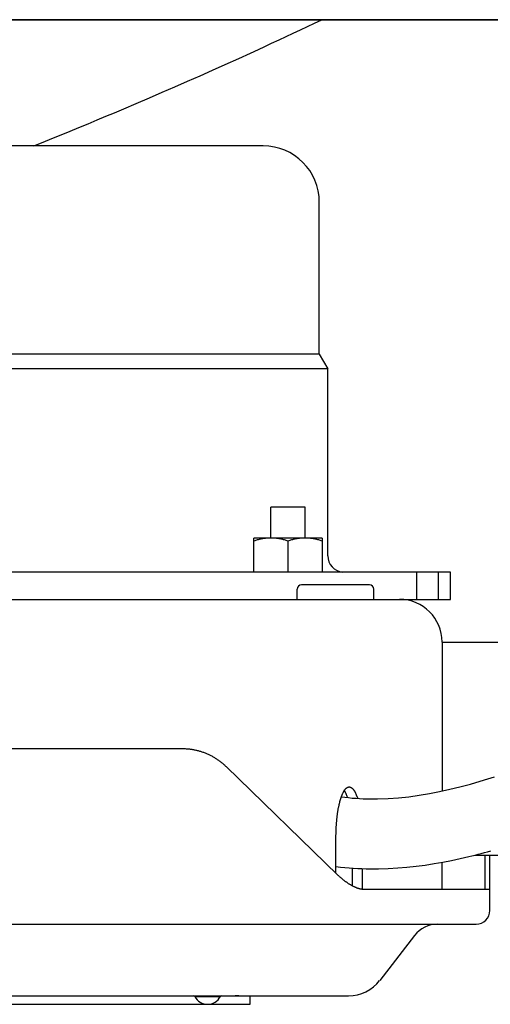
# Model space of a CAD drawing. Extents: x -571 to 1068, y -366 to 554.
# Drawn here: x 13 to 68, y -208 to -92 of the extents above; entities that cross this region are included whole.
import ezdxf

# ---------------------------------------------------------------- set-up
doc = ezdxf.new("R2010")
doc.units = 0
doc.header["$LTSCALE"] = 20
doc.layers.add('DETAIL', color=5, linetype='CONTINUOUS')
doc.layers.add('OUTLINE', color=3, linetype='CONTINUOUS')

msp = doc.modelspace()

# ---------------------------------------------------------------- linework, layer by layer
at = {"layer": 'DETAIL', "color": 5, "linetype": 'CONTINUOUS'}
for p, q in [((171.57, -92.5), (-171.57, -92.5)), ((-171.57, -92.5), (171.57, -92.5)), ((45.88, -93.69), (46.72, -93.3)), ((46.72, -93.3), (47.55, -92.9)), ((46.72, -93.3), (46.72, -93.3)), ((47.55, -92.9), (48.39, -92.5)), ((43.38, -94.87), (44.22, -94.47)), ((44.22, -94.47), (45.05, -94.09)), ((45.05, -94.09), (45.88, -93.69)), ((45.05, -94.09), (45.05, -94.09)), ((40.96, -95.98), (41.7, -95.64)), ((41.7, -95.64), (42.51, -95.27)), ((41.7, -95.64), (41.7, -95.64)), ((42.51, -95.27), (43.38, -94.87)), ((43.38, -94.87), (43.38, -94.87)), ((38.65, -97.04), (40.02, -96.41)), ((40.02, -96.41), (40.96, -95.98)), ((40.02, -96.41), (40.02, -96.41)), ((35.57, -98.43), (37.07, -97.75)), ((37.07, -97.75), (38.65, -97.04)), ((37.07, -97.75), (37.07, -97.75)), ((32.63, -99.73), (34.11, -99.07)), ((34.11, -99.07), (35.57, -98.43)), ((34.11, -99.07), (34.11, -99.07)), ((29.67, -101.02), (31.14, -100.38)), ((31.14, -100.38), (32.63, -99.73)), ((31.14, -100.38), (31.14, -100.38)), ((28.17, -101.67), (29.67, -101.02)), ((25.19, -102.94), (26.61, -102.34)), ((26.61, -102.34), (28.17, -101.67)), ((28.17, -101.67), (28.17, -101.67)), ((22.05, -104.26), (23.08, -103.83)), ((23.08, -103.83), (24.07, -103.42)), ((23.08, -103.83), (23.08, -103.83)), ((24.07, -103.42), (25.19, -102.94)), ((25.19, -102.94), (25.19, -102.94)), ((19.92, -105.15), (20.98, -104.71)), ((20.98, -104.71), (22.05, -104.26)), ((20.98, -104.71), (20.98, -104.71)), ((16.75, -106.45), (17.81, -106.02)), ((17.81, -106.02), (18.87, -105.58)), ((18.87, -105.58), (19.92, -105.15)), ((18.87, -105.58), (18.87, -105.58)), ((41.5, -107.3), (-41.5, -107.3)), ((14.64, -107.3), (15.7, -106.88)), ((15.7, -106.88), (16.75, -106.45)), ((16.75, -106.45), (16.75, -106.45)), ((48.1, -131.74), (48.1, -113.9)), ((48.1, -131.74), (-48.1, -131.74)), ((48.1, -131.74), (49.1, -133.47)), ((49.1, -133.47), (-49.1, -133.47)), ((49.1, -155.4), (49.1, -133.47)), ((42.43, -153.3), (42.43, -149.7)), ((46.43, -149.7), (42.43, -149.7)), ((46.43, -153.3), (46.43, -149.7)), ((40.43, -157.3), (40.43, -153.3)), ((48.43, -153.3), (40.43, -153.3)), ((40.63, -153.59), (40.53, -153.62)), ((40.73, -153.56), (40.63, -153.59)), ((40.63, -153.59), (40.63, -153.59)), ((40.83, -153.53), (40.73, -153.56)), ((40.94, -153.51), (40.83, -153.53)), ((40.83, -153.53), (40.83, -153.53)), ((41.04, -153.48), (40.94, -153.51)), ((41.14, -153.45), (41.04, -153.48)), ((41.04, -153.48), (41.04, -153.48)), ((41.24, -153.43), (41.14, -153.45)), ((41.35, -153.41), (41.24, -153.43)), ((41.24, -153.43), (41.24, -153.43)), ((41.45, -153.39), (41.35, -153.41)), ((41.55, -153.37), (41.45, -153.39)), ((41.45, -153.39), (41.45, -153.39)), ((41.65, -153.36), (41.55, -153.37)), ((41.74, -153.35), (41.65, -153.36)), ((41.65, -153.36), (41.65, -153.36)), ((41.84, -153.33), (41.74, -153.35)), ((41.94, -153.32), (41.84, -153.33)), ((41.84, -153.33), (41.84, -153.33)), ((42.04, -153.32), (41.94, -153.32)), ((42.14, -153.31), (42.04, -153.32)), ((42.04, -153.32), (42.04, -153.32)), ((42.23, -153.3), (42.14, -153.31)), ((42.33, -153.3), (42.23, -153.3)), ((42.23, -153.3), (42.23, -153.3)), ((42.43, -153.3), (42.33, -153.3)), ((42.53, -153.3), (42.43, -153.3)), ((42.63, -153.3), (42.53, -153.3)), ((42.73, -153.31), (42.63, -153.3)), ((42.63, -153.3), (42.63, -153.3)), ((42.82, -153.32), (42.73, -153.31)), ((42.92, -153.32), (42.82, -153.32)), ((42.82, -153.32), (42.82, -153.32)), ((43.02, -153.33), (42.92, -153.32)), ((43.12, -153.35), (43.02, -153.33)), ((43.02, -153.33), (43.02, -153.33)), ((43.21, -153.36), (43.12, -153.35)), ((43.31, -153.37), (43.21, -153.36)), ((43.21, -153.36), (43.21, -153.36)), ((43.41, -153.39), (43.31, -153.37)), ((43.51, -153.41), (43.41, -153.39)), ((43.41, -153.39), (43.41, -153.39)), ((43.62, -153.43), (43.51, -153.41)), ((43.72, -153.45), (43.62, -153.43)), ((43.62, -153.43), (43.62, -153.43)), ((43.82, -153.48), (43.72, -153.45)), ((43.92, -153.51), (43.82, -153.48)), ((43.82, -153.48), (43.82, -153.48)), ((44.03, -153.53), (43.92, -153.51)), ((44.13, -153.56), (44.03, -153.53)), ((44.03, -153.53), (44.03, -153.53)), ((44.23, -153.59), (44.13, -153.56)), ((44.33, -153.62), (44.23, -153.59)), ((44.23, -153.59), (44.23, -153.59)), ((44.63, -153.59), (44.53, -153.62)), ((44.73, -153.56), (44.63, -153.59)), ((44.63, -153.59), (44.63, -153.59)), ((44.83, -153.53), (44.73, -153.56)), ((44.94, -153.51), (44.83, -153.53)), ((44.83, -153.53), (44.83, -153.53)), ((45.04, -153.48), (44.94, -153.51)), ((45.14, -153.45), (45.04, -153.48)), ((45.04, -153.48), (45.04, -153.48)), ((45.24, -153.43), (45.14, -153.45)), ((45.35, -153.41), (45.24, -153.43)), ((45.24, -153.43), (45.24, -153.43)), ((45.45, -153.39), (45.35, -153.41)), ((45.55, -153.37), (45.45, -153.39)), ((45.45, -153.39), (45.45, -153.39)), ((45.65, -153.36), (45.55, -153.37)), ((45.74, -153.35), (45.65, -153.36)), ((45.65, -153.36), (45.65, -153.36)), ((45.84, -153.33), (45.74, -153.35)), ((45.94, -153.32), (45.84, -153.33)), ((45.84, -153.33), (45.84, -153.33)), ((46.04, -153.32), (45.94, -153.32)), ((46.14, -153.31), (46.04, -153.32)), ((46.04, -153.32), (46.04, -153.32)), ((46.23, -153.3), (46.14, -153.31)), ((46.33, -153.3), (46.23, -153.3)), ((46.23, -153.3), (46.23, -153.3)), ((46.43, -153.3), (46.33, -153.3)), ((46.53, -153.3), (46.43, -153.3)), ((46.63, -153.3), (46.53, -153.3)), ((46.73, -153.31), (46.63, -153.3)), ((46.63, -153.3), (46.63, -153.3)), ((46.82, -153.32), (46.73, -153.31)), ((46.92, -153.32), (46.82, -153.32)), ((46.82, -153.32), (46.82, -153.32)), ((47.02, -153.33), (46.92, -153.32)), ((47.12, -153.35), (47.02, -153.33)), ((47.02, -153.33), (47.02, -153.33)), ((47.21, -153.36), (47.12, -153.35)), ((47.31, -153.37), (47.21, -153.36)), ((47.21, -153.36), (47.21, -153.36)), ((47.41, -153.39), (47.31, -153.37)), ((47.51, -153.41), (47.41, -153.39)), ((47.41, -153.39), (47.41, -153.39)), ((47.62, -153.43), (47.51, -153.41)), ((47.72, -153.45), (47.62, -153.43)), ((47.62, -153.43), (47.62, -153.43)), ((47.82, -153.48), (47.72, -153.45)), ((47.92, -153.51), (47.82, -153.48)), ((47.82, -153.48), (47.82, -153.48)), ((48.03, -153.53), (47.92, -153.51)), ((48.13, -153.56), (48.03, -153.53)), ((48.03, -153.53), (48.03, -153.53)), ((48.23, -153.59), (48.13, -153.56)), ((48.33, -153.62), (48.23, -153.59)), ((48.23, -153.59), (48.23, -153.59)), ((48.43, -153.3), (48.43, -157.3)), ((40.53, -153.62), (40.43, -153.66)), ((44.43, -153.66), (44.33, -153.62)), ((44.53, -153.62), (44.43, -153.66)), ((44.43, -157.3), (44.43, -153.66)), ((48.43, -153.66), (48.33, -153.62)), ((63.5, -157.3), (-6.5, -157.3)), ((59.55, -160.5), (59.55, -157.3)), ((62.07, -160.5), (62.07, -157.3)), ((63.5, -160.5), (63.5, -157.3)), ((45.5, -160.5), (45.5, -159.3)), ((54, -158.8), (46, -158.8)), ((54.5, -160.5), (54.5, -159.3)), ((-61.06, -160.5), (63.5, -160.5)), ((62.5, -165.5), (62.5, -182.98)), ((62.5, -165.5), (143.28, -165.5)), ((-32, -178), (32, -178)), ((32, -178), (32.1, -178)), ((32.1, -178), (32.19, -178)), ((32.19, -178), (32.19, -178)), ((32.19, -178), (32.29, -178.01)), ((32.29, -178.01), (32.38, -178.01)), ((32.38, -178.01), (32.38, -178.01)), ((32.38, -178.01), (32.48, -178.02)), ((32.48, -178.02), (32.57, -178.02)), ((32.57, -178.02), (32.57, -178.02)), ((32.57, -178.02), (32.67, -178.03)), ((32.67, -178.03), (32.76, -178.04)), ((32.76, -178.04), (32.76, -178.04)), ((32.76, -178.04), (32.86, -178.05)), ((32.86, -178.05), (32.95, -178.06)), ((32.95, -178.06), (32.95, -178.06)), ((32.95, -178.06), (33.04, -178.07)), ((33.04, -178.07), (33.14, -178.09)), ((33.14, -178.09), (33.14, -178.09)), ((33.14, -178.09), (33.23, -178.1)), ((33.23, -178.1), (33.33, -178.12)), ((33.33, -178.12), (33.33, -178.12)), ((33.33, -178.12), (33.42, -178.14)), ((33.42, -178.14), (33.51, -178.16)), ((33.51, -178.16), (33.51, -178.16)), ((33.51, -178.16), (33.61, -178.18)), ((33.61, -178.18), (33.7, -178.2)), ((33.7, -178.2), (33.7, -178.2)), ((33.7, -178.2), (33.79, -178.22)), ((33.79, -178.22), (33.89, -178.24)), ((33.89, -178.24), (33.89, -178.24)), ((33.89, -178.24), (33.98, -178.27)), ((33.98, -178.27), (34.07, -178.3)), ((34.07, -178.3), (34.07, -178.3)), ((34.07, -178.3), (34.16, -178.32)), ((34.16, -178.32), (34.25, -178.35)), ((34.25, -178.35), (34.25, -178.35)), ((34.25, -178.35), (34.34, -178.38)), ((34.34, -178.38), (34.43, -178.41)), ((34.43, -178.41), (34.43, -178.41)), ((34.43, -178.41), (34.52, -178.44)), ((34.52, -178.44), (34.61, -178.48)), ((34.61, -178.48), (34.61, -178.48)), ((34.61, -178.48), (34.7, -178.51)), ((34.7, -178.51), (34.79, -178.55)), ((34.79, -178.55), (34.79, -178.55)), ((34.79, -178.55), (34.88, -178.58)), ((34.88, -178.58), (34.96, -178.62)), ((34.96, -178.62), (34.96, -178.62)), ((34.96, -178.62), (35.05, -178.66)), ((35.05, -178.66), (35.14, -178.7)), ((35.14, -178.7), (35.14, -178.7)), ((35.14, -178.7), (35.22, -178.74)), ((35.22, -178.74), (35.31, -178.78)), ((35.31, -178.78), (35.31, -178.78)), ((35.31, -178.78), (35.39, -178.83)), ((35.39, -178.83), (35.48, -178.87)), ((35.48, -178.87), (35.48, -178.87)), ((35.48, -178.87), (35.56, -178.92)), ((35.56, -178.92), (35.65, -178.96)), ((35.65, -178.96), (35.65, -178.96)), ((35.65, -178.96), (35.73, -179.01)), ((35.73, -179.01), (35.81, -179.06)), ((35.81, -179.06), (35.81, -179.06)), ((35.81, -179.06), (35.89, -179.11)), ((35.89, -179.11), (35.97, -179.16)), ((35.97, -179.16), (35.97, -179.16)), ((35.97, -179.16), (36.06, -179.21)), ((36.06, -179.21), (36.14, -179.27)), ((36.14, -179.27), (36.14, -179.27)), ((36.14, -179.27), (36.21, -179.32)), ((36.21, -179.32), (36.29, -179.38)), ((36.29, -179.38), (36.29, -179.38)), ((36.29, -179.38), (36.37, -179.43)), ((36.37, -179.43), (36.45, -179.49)), ((36.45, -179.49), (36.45, -179.49)), ((36.45, -179.49), (36.52, -179.55)), ((36.52, -179.55), (36.6, -179.61)), ((36.6, -179.61), (36.6, -179.61)), ((36.6, -179.61), (36.68, -179.67)), ((36.68, -179.67), (36.75, -179.73)), ((36.75, -179.73), (36.75, -179.73)), ((36.75, -179.73), (36.82, -179.79)), ((36.82, -179.79), (36.9, -179.85)), ((36.9, -179.85), (36.9, -179.85)), ((36.9, -179.85), (36.97, -179.92)), ((36.97, -179.92), (37.04, -179.98)), ((37.04, -179.98), (37.04, -179.98)), ((37.04, -179.98), (37.11, -180.05)), ((37.11, -180.05), (37.18, -180.11)), ((37.18, -180.11), (50.29, -192.84)), ((67.86, -181.57), (68.65, -181.32)), ((63.39, -182.78), (64.59, -182.49)), ((64.59, -182.49), (65.83, -182.16)), ((64.59, -182.49), (64.59, -182.49)), ((65.83, -182.16), (66.96, -181.84)), ((66.96, -181.84), (67.86, -181.57)), ((66.96, -181.84), (66.96, -181.84)), ((50.69, -183.65), (50.71, -183.59)), ((50.71, -183.59), (50.73, -183.55)), ((50.73, -183.55), (50.75, -183.5)), ((50.73, -183.55), (50.73, -183.55)), ((50.75, -183.5), (50.77, -183.45)), ((50.77, -183.45), (50.79, -183.4)), ((50.77, -183.45), (50.77, -183.45)), ((50.79, -183.4), (50.81, -183.35)), ((50.81, -183.35), (50.83, -183.3)), ((50.81, -183.35), (50.81, -183.35)), ((50.83, -183.3), (50.85, -183.25)), ((50.85, -183.25), (50.88, -183.2)), ((50.85, -183.25), (50.85, -183.25)), ((50.88, -183.2), (50.9, -183.15)), ((50.9, -183.15), (50.92, -183.11)), ((50.9, -183.15), (50.9, -183.15)), ((50.92, -183.11), (50.94, -183.08)), ((50.94, -183.08), (50.96, -183.04)), ((50.94, -183.08), (50.94, -183.08)), ((50.96, -183.04), (50.98, -183)), ((50.98, -183), (51, -182.97)), ((50.98, -183), (50.98, -183)), ((51, -182.97), (51.03, -182.93)), ((51.03, -182.93), (51.05, -182.9)), ((51.03, -182.93), (51.03, -182.93)), ((51.03, -182.94), (51.04, -182.96)), ((51.04, -182.96), (51.05, -182.98)), ((51.05, -182.9), (51.07, -182.86)), ((51.05, -182.98), (51.05, -182.98)), ((51.05, -182.98), (51.07, -183)), ((51.07, -182.86), (51.1, -182.83)), ((51.07, -182.86), (51.07, -182.86)), ((51.07, -183), (51.08, -183.02)), ((51.08, -183.02), (51.08, -183.02)), ((51.08, -183.02), (51.09, -183.04)), ((51.09, -183.04), (51.1, -183.06)), ((51.1, -182.83), (51.12, -182.79)), ((51.1, -183.06), (51.1, -183.06)), ((51.1, -183.06), (51.12, -183.09)), ((51.12, -182.79), (51.15, -182.77)), ((51.12, -182.79), (51.12, -182.79)), ((51.12, -183.09), (51.13, -183.11)), ((51.13, -183.11), (51.13, -183.11)), ((51.13, -183.11), (51.14, -183.13)), ((51.14, -183.13), (51.15, -183.15)), ((51.15, -182.77), (51.17, -182.74)), ((51.15, -183.15), (51.15, -183.15)), ((51.15, -183.15), (51.17, -183.2)), ((51.17, -182.74), (51.19, -182.72)), ((51.17, -182.74), (51.17, -182.74)), ((51.17, -183.2), (51.2, -183.25)), ((51.19, -182.72), (51.21, -182.7)), ((51.2, -183.25), (51.2, -183.25)), ((51.2, -183.25), (51.22, -183.3)), ((51.21, -182.7), (51.23, -182.67)), ((51.21, -182.7), (51.21, -182.7)), ((51.22, -183.3), (51.24, -183.35)), ((51.23, -182.67), (51.26, -182.65)), ((51.24, -183.35), (51.24, -183.35)), ((51.24, -183.35), (51.26, -183.4)), ((51.26, -182.65), (51.28, -182.63)), ((51.26, -182.65), (51.26, -182.65)), ((51.26, -183.4), (51.28, -183.45)), ((51.28, -182.63), (51.31, -182.61)), ((51.28, -183.45), (51.28, -183.45)), ((51.28, -183.45), (51.3, -183.49)), ((51.3, -183.49), (51.32, -183.55)), ((51.31, -182.61), (51.34, -182.59)), ((51.31, -182.61), (51.31, -182.61)), ((51.32, -183.55), (51.32, -183.55)), ((51.32, -183.55), (51.34, -183.6)), ((51.34, -182.59), (51.36, -182.57)), ((51.34, -183.6), (51.36, -183.65)), ((51.36, -182.57), (51.39, -182.56)), ((51.36, -182.57), (51.36, -182.57)), ((51.39, -182.56), (51.41, -182.55)), ((51.41, -182.55), (51.43, -182.54)), ((51.41, -182.55), (51.41, -182.55)), ((51.43, -182.54), (51.45, -182.53)), ((51.45, -182.53), (51.48, -182.52)), ((51.45, -182.53), (51.45, -182.53)), ((51.48, -182.52), (51.5, -182.51)), ((51.5, -182.51), (51.5, -182.51)), ((51.5, -182.51), (51.53, -182.51)), ((51.53, -182.51), (51.55, -182.5)), ((51.55, -182.5), (51.55, -182.5)), ((51.55, -182.5), (51.58, -182.5)), ((51.58, -182.5), (51.6, -182.5)), ((51.6, -182.5), (51.63, -182.5)), ((51.63, -182.5), (51.66, -182.5)), ((51.66, -182.5), (51.66, -182.5)), ((51.66, -182.5), (51.68, -182.51)), ((51.68, -182.51), (51.71, -182.51)), ((51.71, -182.51), (51.71, -182.51)), ((51.71, -182.51), (51.73, -182.52)), ((51.73, -182.52), (51.75, -182.53)), ((51.75, -182.53), (51.75, -182.53)), ((51.75, -182.53), (51.78, -182.54)), ((51.78, -182.54), (51.8, -182.55)), ((51.8, -182.55), (51.8, -182.55)), ((51.8, -182.55), (51.82, -182.56)), ((51.82, -182.56), (51.85, -182.57)), ((51.85, -182.57), (51.85, -182.57)), ((51.85, -182.57), (51.87, -182.59)), ((51.87, -182.59), (51.9, -182.61)), ((51.9, -182.61), (51.9, -182.61)), ((51.9, -182.61), (51.93, -182.63)), ((51.93, -182.63), (51.95, -182.65)), ((51.95, -182.65), (51.95, -182.65)), ((51.95, -182.65), (51.98, -182.67)), ((51.98, -182.67), (52, -182.7)), ((52, -182.7), (52, -182.7)), ((52, -182.7), (52.02, -182.72)), ((52.02, -182.72), (52.04, -182.74)), ((52.04, -182.74), (52.04, -182.74)), ((52.04, -182.74), (52.06, -182.77)), ((52.06, -182.77), (52.08, -182.79)), ((52.08, -182.79), (52.08, -182.79)), ((52.08, -182.79), (52.11, -182.83)), ((52.11, -182.83), (52.14, -182.86)), ((52.14, -182.86), (52.14, -182.86)), ((52.14, -182.86), (52.16, -182.9)), ((52.16, -182.9), (52.18, -182.93)), ((52.18, -182.93), (52.18, -182.93)), ((52.18, -182.93), (52.21, -182.97)), ((52.21, -182.97), (52.23, -183)), ((52.23, -183), (52.23, -183)), ((52.23, -183), (52.25, -183.04)), ((52.25, -183.04), (52.27, -183.08)), ((52.27, -183.08), (52.27, -183.08)), ((52.27, -183.08), (52.29, -183.11)), ((52.29, -183.11), (52.31, -183.15)), ((52.31, -183.15), (52.31, -183.15)), ((52.31, -183.15), (52.33, -183.2)), ((52.33, -183.2), (52.36, -183.25)), ((52.36, -183.25), (52.36, -183.25)), ((52.36, -183.25), (52.38, -183.3)), ((52.38, -183.3), (52.4, -183.35)), ((52.4, -183.35), (52.4, -183.35)), ((52.4, -183.35), (52.42, -183.4)), ((52.42, -183.4), (52.44, -183.45)), ((52.44, -183.45), (52.44, -183.45)), ((52.44, -183.45), (52.46, -183.49)), ((52.46, -183.49), (52.48, -183.55)), ((52.48, -183.55), (52.48, -183.55)), ((52.48, -183.55), (52.5, -183.6)), ((52.5, -183.6), (52.52, -183.65)), ((58.61, -183.65), (59.82, -183.48)), ((59.82, -183.48), (61.02, -183.28)), ((59.82, -183.48), (59.82, -183.48)), ((61.02, -183.28), (62.21, -183.04)), ((62.21, -183.04), (63.39, -182.78)), ((62.21, -183.04), (62.21, -183.04)), ((50.38, -184.83), (50.39, -184.76)), ((50.39, -184.76), (50.41, -184.69)), ((50.41, -184.69), (50.42, -184.61)), ((50.41, -184.69), (50.41, -184.69)), ((50.42, -184.61), (50.44, -184.54)), ((50.44, -184.54), (50.45, -184.47)), ((50.44, -184.54), (50.44, -184.54)), ((50.45, -184.47), (50.47, -184.4)), ((50.47, -184.4), (50.49, -184.33)), ((50.47, -184.4), (50.47, -184.4)), ((50.49, -184.33), (50.51, -184.26)), ((50.51, -184.26), (50.52, -184.19)), ((50.51, -184.26), (50.51, -184.26)), ((50.52, -184.19), (50.54, -184.13)), ((50.54, -184.13), (50.56, -184.07)), ((50.54, -184.13), (50.54, -184.13)), ((50.56, -184.07), (50.57, -184.01)), ((50.57, -184.01), (50.59, -183.95)), ((50.57, -184.01), (50.57, -184.01)), ((50.59, -183.95), (50.61, -183.89)), ((50.61, -183.89), (50.63, -183.83)), ((50.61, -183.89), (50.61, -183.89)), ((50.63, -183.83), (50.65, -183.77)), ((50.65, -183.77), (50.67, -183.7)), ((50.65, -183.77), (50.65, -183.77)), ((50.67, -183.7), (50.69, -183.65)), ((50.69, -183.65), (50.69, -183.65)), ((50.69, -183.66), (51.11, -183.71)), ((51.11, -183.71), (51.54, -183.76)), ((51.36, -183.65), (51.36, -183.65)), ((51.36, -183.65), (51.36, -183.66)), ((51.36, -183.66), (51.37, -183.67)), ((51.37, -183.67), (51.37, -183.67)), ((51.37, -183.67), (51.37, -183.67)), ((51.37, -183.67), (51.37, -183.68)), ((51.37, -183.68), (51.37, -183.68)), ((51.37, -183.68), (51.38, -183.69)), ((51.38, -183.69), (51.38, -183.7)), ((51.38, -183.7), (51.38, -183.7)), ((51.38, -183.7), (51.38, -183.71)), ((51.38, -183.71), (51.39, -183.72)), ((51.39, -183.72), (51.39, -183.72)), ((51.39, -183.72), (51.39, -183.73)), ((51.39, -183.73), (51.39, -183.74)), ((51.54, -183.76), (51.54, -183.76)), ((51.54, -183.76), (51.97, -183.8)), ((51.97, -183.8), (52.4, -183.83)), ((52.4, -183.83), (52.4, -183.83)), ((52.4, -183.83), (52.83, -183.86)), ((52.52, -183.65), (52.52, -183.65)), ((52.52, -183.65), (52.53, -183.67)), ((52.53, -183.67), (52.53, -183.69)), ((52.53, -183.69), (52.53, -183.69)), ((52.53, -183.69), (52.54, -183.7)), ((52.54, -183.7), (52.54, -183.72)), ((52.54, -183.72), (52.54, -183.72)), ((52.54, -183.72), (52.55, -183.74)), ((52.55, -183.74), (52.56, -183.76)), ((52.56, -183.76), (52.56, -183.76)), ((52.56, -183.76), (52.56, -183.78)), ((52.56, -183.78), (52.57, -183.8)), ((52.57, -183.8), (52.57, -183.8)), ((52.57, -183.8), (52.58, -183.82)), ((52.58, -183.82), (52.58, -183.84)), ((52.83, -183.86), (53.25, -183.88)), ((53.25, -183.88), (53.25, -183.88)), ((53.25, -183.88), (53.68, -183.89)), ((53.68, -183.89), (54.1, -183.9)), ((54.1, -183.9), (54.1, -183.9)), ((54.1, -183.9), (54.52, -183.9)), ((54.52, -183.9), (54.94, -183.9)), ((54.94, -183.9), (56.17, -183.85)), ((56.17, -183.85), (57.4, -183.77)), ((57.4, -183.77), (58.61, -183.65)), ((57.4, -183.77), (57.4, -183.77)), ((50.19, -186.04), (50.2, -185.95)), ((50.2, -185.95), (50.21, -185.86)), ((50.2, -185.95), (50.2, -185.95)), ((50.21, -185.86), (50.22, -185.78)), ((50.22, -185.78), (50.23, -185.69)), ((50.22, -185.78), (50.22, -185.78)), ((50.23, -185.69), (50.24, -185.61)), ((50.24, -185.61), (50.25, -185.53)), ((50.24, -185.61), (50.24, -185.61)), ((50.25, -185.53), (50.27, -185.45)), ((50.27, -185.45), (50.28, -185.37)), ((50.27, -185.45), (50.27, -185.45)), ((50.28, -185.37), (50.29, -185.29)), ((50.29, -185.29), (50.31, -185.21)), ((50.29, -185.29), (50.29, -185.29)), ((50.31, -185.21), (50.32, -185.13)), ((50.32, -185.13), (50.33, -185.05)), ((50.32, -185.13), (50.32, -185.13)), ((50.33, -185.05), (50.35, -184.97)), ((50.35, -184.97), (50.36, -184.9)), ((50.35, -184.97), (50.35, -184.97)), ((50.36, -184.9), (50.38, -184.83)), ((50.38, -184.83), (50.38, -184.83)), ((50.09, -187.1), (50.1, -187.01)), ((50.09, -187.19), (50.09, -187.1)), ((50.1, -187.01), (50.11, -186.92)), ((50.1, -187.01), (50.1, -187.01)), ((50.11, -186.83), (50.12, -186.74)), ((50.11, -186.92), (50.11, -186.83)), ((50.11, -186.83), (50.11, -186.83)), ((50.12, -186.74), (50.13, -186.65)), ((50.13, -186.65), (50.14, -186.56)), ((50.13, -186.65), (50.13, -186.65)), ((50.14, -186.47), (50.15, -186.38)), ((50.14, -186.56), (50.14, -186.47)), ((50.14, -186.47), (50.14, -186.47)), ((50.15, -186.38), (50.16, -186.3)), ((50.16, -186.3), (50.17, -186.21)), ((50.16, -186.3), (50.16, -186.3)), ((50.17, -186.21), (50.18, -186.12)), ((50.18, -186.12), (50.19, -186.04)), ((50.18, -186.12), (50.18, -186.12)), ((50.05, -188.12), (50.06, -188.03)), ((50.05, -188.22), (50.05, -188.12)), ((50.05, -188.12), (50.05, -188.12)), ((50.05, -188.31), (50.05, -188.22)), ((50.06, -187.75), (50.07, -187.65)), ((50.06, -187.84), (50.06, -187.75)), ((50.06, -187.75), (50.06, -187.75)), ((50.06, -187.94), (50.06, -187.84)), ((50.06, -188.03), (50.06, -187.94)), ((50.06, -187.94), (50.06, -187.94)), ((50.07, -187.47), (50.08, -187.38)), ((50.07, -187.56), (50.07, -187.47)), ((50.07, -187.65), (50.07, -187.56)), ((50.07, -187.56), (50.07, -187.56)), ((50.08, -187.29), (50.09, -187.19)), ((50.08, -187.38), (50.08, -187.29)), ((50.08, -187.38), (50.08, -187.38)), ((50.09, -187.19), (50.09, -187.19)), ((50.05, -188.41), (50.05, -188.31)), ((50.05, -188.31), (50.05, -188.31)), ((50.05, -188.5), (50.05, -188.41)), ((50.05, -192.61), (50.05, -188.5)), ((65.99, -190.59), (66.36, -190.5)), ((66.35, -190.5), (146.47, -190.5)), ((66.36, -190.5), (66.73, -190.4)), ((66.36, -190.5), (66.36, -190.5)), ((66.73, -190.4), (67.1, -190.31)), ((67.1, -190.31), (67.46, -190.21)), ((67.1, -190.31), (67.1, -190.31)), ((67.46, -190.21), (67.82, -190.11)), ((67.5, -190.5), (67.5, -194.5)), ((67.82, -190.11), (68.2, -190.01)), ((67.82, -190.11), (67.82, -190.11)), ((68.1, -197), (68.1, -190.5)), ((59.45, -191.8), (60.51, -191.66)), ((60.51, -191.66), (61.56, -191.5)), ((61.56, -191.5), (62.6, -191.33)), ((61.56, -191.5), (61.56, -191.5)), ((62.5, -194.5), (62.5, -191.34)), ((62.6, -191.33), (63.62, -191.13)), ((63.62, -191.13), (64.62, -190.91)), ((63.62, -191.13), (63.62, -191.13)), ((64.62, -190.91), (65.62, -190.68)), ((65.62, -190.68), (65.99, -190.59)), ((50.05, -191.85), (50.57, -191.9)), ((50.29, -192.84), (50.34, -192.89)), ((50.57, -191.9), (51.08, -191.96)), ((51.08, -191.96), (51.08, -191.96)), ((51.08, -191.96), (51.59, -192)), ((51.59, -192), (52.09, -192.03)), ((52, -194.1), (52, -192.03)), ((52.09, -192.03), (52.09, -192.03)), ((52.09, -192.03), (52.6, -192.06)), ((52.6, -192.06), (53.1, -192.08)), ((53.1, -192.08), (53.1, -192.08)), ((53.1, -192.08), (53.6, -192.1)), ((53.16, -194.49), (53.16, -192.08)), ((53.6, -192.1), (54.09, -192.1)), ((54.09, -192.1), (54.09, -192.1)), ((54.09, -192.1), (54.58, -192.1)), ((54.58, -192.1), (55.06, -192.1)), ((55.06, -192.1), (56.18, -192.06)), ((56.18, -192.06), (57.29, -192.01)), ((57.29, -192.01), (58.38, -191.92)), ((57.29, -192.01), (57.29, -192.01)), ((58.38, -191.92), (59.45, -191.8)), ((59.45, -191.8), (59.45, -191.8)), ((50.34, -192.89), (50.39, -192.94)), ((50.39, -192.94), (50.39, -192.94)), ((50.39, -192.94), (50.44, -192.99)), ((50.44, -192.99), (50.49, -193.03)), ((50.49, -193.03), (50.49, -193.03)), ((50.49, -193.03), (50.55, -193.08)), ((50.55, -193.08), (50.6, -193.13)), ((50.6, -193.13), (50.6, -193.13)), ((50.6, -193.13), (50.65, -193.17)), ((50.65, -193.17), (50.7, -193.22)), ((50.7, -193.22), (50.7, -193.22)), ((50.7, -193.22), (50.76, -193.26)), ((50.76, -193.26), (50.81, -193.31)), ((50.81, -193.31), (50.81, -193.31)), ((50.81, -193.31), (50.86, -193.35)), ((50.86, -193.35), (50.91, -193.39)), ((50.91, -193.39), (50.91, -193.39)), ((50.91, -193.39), (50.96, -193.43)), ((50.96, -193.43), (51.01, -193.46)), ((51.01, -193.46), (51.01, -193.46)), ((51.01, -193.46), (51.06, -193.5)), ((51.06, -193.5), (51.11, -193.54)), ((51.11, -193.54), (51.11, -193.54)), ((51.11, -193.54), (51.16, -193.58)), ((51.16, -193.58), (51.21, -193.62)), ((51.21, -193.62), (51.21, -193.62)), ((51.21, -193.62), (51.27, -193.65)), ((51.27, -193.65), (51.32, -193.69)), ((51.32, -193.69), (51.32, -193.69)), ((51.32, -193.69), (51.36, -193.72)), ((51.36, -193.72), (51.41, -193.75)), ((51.41, -193.75), (51.41, -193.75)), ((51.41, -193.75), (51.46, -193.78)), ((51.46, -193.78), (51.5, -193.82)), ((51.5, -193.82), (51.5, -193.82)), ((51.5, -193.82), (51.55, -193.85)), ((51.55, -193.85), (51.6, -193.88)), ((51.6, -193.88), (51.6, -193.88)), ((51.6, -193.88), (51.65, -193.9)), ((51.65, -193.9), (51.7, -193.93)), ((51.7, -193.93), (51.7, -193.93)), ((51.7, -193.93), (51.75, -193.96)), ((51.75, -193.96), (51.79, -193.99)), ((51.79, -193.99), (51.79, -193.99)), ((51.79, -193.99), (51.84, -194.02)), ((51.84, -194.02), (51.88, -194.04)), ((51.88, -194.04), (51.88, -194.04)), ((51.88, -194.04), (51.92, -194.06)), ((51.92, -194.06), (51.96, -194.08)), ((51.96, -194.08), (51.96, -194.08)), ((51.96, -194.08), (52.01, -194.11)), ((52.01, -194.11), (52.05, -194.13)), ((52.05, -194.13), (52.05, -194.13)), ((52.05, -194.13), (52.09, -194.15)), ((52.09, -194.15), (52.14, -194.17)), ((52.14, -194.17), (52.14, -194.17)), ((52.14, -194.17), (52.18, -194.19)), ((52.18, -194.19), (52.22, -194.21)), ((52.22, -194.21), (52.22, -194.21)), ((52.22, -194.21), (52.26, -194.23)), ((52.26, -194.23), (52.3, -194.24)), ((52.3, -194.24), (52.3, -194.24)), ((52.3, -194.24), (52.33, -194.26)), ((52.33, -194.26), (52.37, -194.27)), ((52.37, -194.27), (52.37, -194.27)), ((52.37, -194.27), (52.41, -194.29)), ((52.41, -194.29), (52.44, -194.3)), ((52.44, -194.3), (52.44, -194.3)), ((52.44, -194.3), (52.48, -194.32)), ((52.48, -194.32), (52.52, -194.33)), ((52.52, -194.33), (52.52, -194.33)), ((52.52, -194.33), (52.56, -194.34)), ((52.56, -194.34), (52.59, -194.36)), ((52.59, -194.36), (52.59, -194.36)), ((52.59, -194.36), (52.62, -194.37)), ((52.62, -194.37), (52.65, -194.38)), ((52.65, -194.38), (52.65, -194.38)), ((52.65, -194.38), (52.68, -194.39)), ((52.68, -194.39), (52.72, -194.39)), ((52.72, -194.39), (52.72, -194.39)), ((52.72, -194.39), (52.75, -194.4)), ((52.75, -194.4), (52.78, -194.41)), ((52.78, -194.41), (52.78, -194.41)), ((52.78, -194.41), (52.81, -194.42)), ((52.81, -194.42), (52.84, -194.43)), ((52.84, -194.43), (52.84, -194.43)), ((52.84, -194.43), (52.87, -194.44)), ((52.87, -194.44), (52.9, -194.44)), ((52.9, -194.44), (52.9, -194.44)), ((52.9, -194.44), (52.93, -194.45)), ((52.93, -194.45), (52.95, -194.45)), ((52.95, -194.45), (52.95, -194.45)), ((52.95, -194.45), (52.98, -194.46)), ((52.98, -194.46), (53, -194.46)), ((53, -194.46), (53, -194.46)), ((53, -194.46), (53.03, -194.47)), ((53.03, -194.47), (53.06, -194.47)), ((53.06, -194.47), (53.06, -194.47)), ((53.06, -194.47), (53.08, -194.48)), ((53.08, -194.48), (53.11, -194.48)), ((53.11, -194.48), (53.11, -194.48)), ((53.11, -194.48), (53.13, -194.48)), ((53.13, -194.48), (53.16, -194.49)), ((53.16, -194.49), (53.16, -194.49)), ((53.16, -194.49), (53.18, -194.49)), ((53.18, -194.49), (53.2, -194.49)), ((53.2, -194.49), (53.2, -194.49)), ((53.2, -194.49), (53.22, -194.49)), ((53.22, -194.49), (53.24, -194.5)), ((53.24, -194.5), (53.24, -194.5)), ((53.24, -194.5), (53.26, -194.5)), ((53.26, -194.5), (53.29, -194.5)), ((53.29, -194.5), (53.29, -194.5)), ((53.29, -194.5), (53.31, -194.5)), ((53.31, -194.5), (53.33, -194.5)), ((53.33, -194.5), (53.33, -194.5)), ((53.33, -194.5), (53.35, -194.5)), ((53.35, -194.5), (53.37, -194.5)), ((53.37, -194.5), (68.1, -194.5)), ((-66.5, -198.6), (66.5, -198.6)), ((59.27, -199.92), (55.18, -205.22)), ((-51.54, -207), (51.54, -207)), ((33.5, -207.1), (36.5, -207.1)), ((38.68, -207), (38.22, -207)), ((40, -208), (40, -207)), ((4.5, -208), (40, -208))]:
    msp.add_line(p, q, dxfattribs=at)
for centre, radius, start, end in [((41.5, -113.9), 6.6, 0, 90), ((51, -155.4), 1.9, 180, 264.375), ((46, -159.3), 0.5, 90, 180), ((54, -159.3), 0.5, 0, 90), ((57.5, -165.5), 5, 0, 90), ((66.5, -197), 1.6, 270, 0), ((61.96, -202), 3.4, 90, 142.2669), ((51.54, -202.4), 4.6, 270, 322.267), ((33.4, -207.1), 0.1, 0, 90), ((35, -206.3), 1.7, 208.0725, 331.9275), ((36.6, -207.1), 0.1, 90, 180)]:
    msp.add_arc(centre, radius, start, end, dxfattribs=at)
at = {"layer": 'OUTLINE', "color": 3, "linetype": 'CONTINUOUS'}
for p, q in [((68.1, -197), (68.1, -190.5)), ((68.1, -190.5), (146.47, -190.5)), ((61.96, -198.6), (66.5, -198.6)), ((59.27, -199.92), (55.18, -205.22)), ((40, -208), (40, -207)), ((40, -207), (51.54, -207)), ((4.5, -208), (40, -208))]:
    msp.add_line(p, q, dxfattribs=at)
for centre, radius, start, end in [((66.5, -197), 1.6, 270, 0), ((61.96, -202), 3.4, 90, 142.2669), ((51.54, -202.4), 4.6, 270, 322.267)]:
    msp.add_arc(centre, radius, start, end, dxfattribs=at)

doc.saveas('drawing.dxf')
